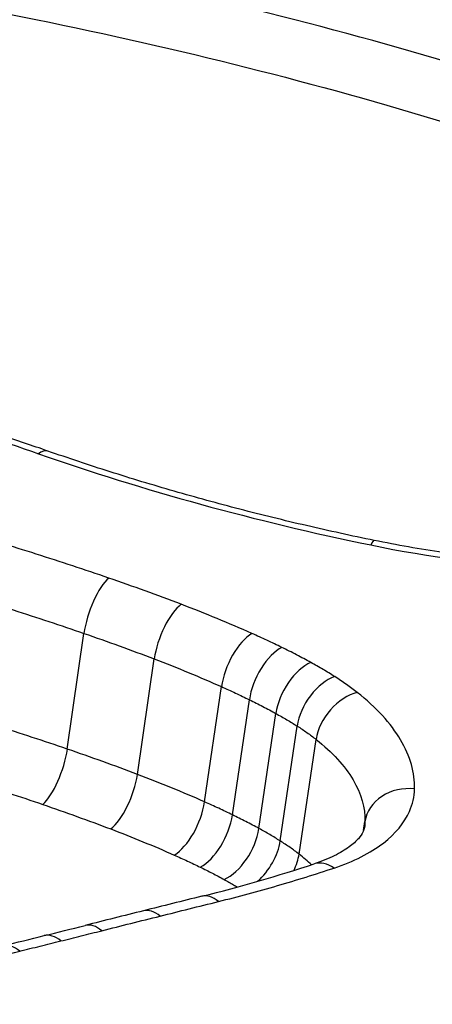
# Model space of a CAD drawing. Units: millimetres. Extents: x -11244 to -2671, y 1247 to 8472.
# Drawn here: x -5032 to -5031, y 3876 to 3878 of the extents above; entities that cross this region are included whole.
import ezdxf

# ---------------------------------------------------------------- set-up
doc = ezdxf.new("R2010")
doc.units = ezdxf.units.MM
doc.header["$LTSCALE"] = 45
doc.layers.add('SW_Toestellen', color=2, linetype='Continuous')

msp = doc.modelspace()

# ---------------------------------------------------------------- linework, layer by layer
at = {"layer": 'SW_Toestellen'}
for p, q in [((-5031.6512, 3876.1532), (-5031.6136, 3876.4151)), ((-5031.4924, 3876.096), (-5031.4546, 3876.3574)), ((-5031.3405, 3876.0337), (-5031.3025, 3876.2945)), ((-5031.2774, 3876.0044), (-5031.2393, 3876.265)), ((-5031.2175, 3875.9735), (-5031.1792, 3876.2338)), ((-5031.1695, 3875.9453), (-5031.1311, 3876.2054)), ((-5031.1267, 3875.9154), (-5031.0882, 3876.1751)), ((-5030.9806, 3875.9691), (-5030.9776, 3875.989))]:
    msp.add_line(p, q, dxfattribs=at)
for centre, major_axis, ratio, start_param, end_param in [((-5033.0432, 3846.3055), (-2.971, -36.8302), 0.29651, 1.463741, 3.528787), ((-5033.6785, 3847.304), (2.7338, 33.8903), 0.29651, 4.668208, 6.472402), ((-5034.1544, 3847.3419), (-2.7349, -33.3901), 0.297078, 1.527029, 3.16592), ((-5031.7286, 3876.7334), (0.0329, 0.0944), 0.362305, 0, 0.509181), ((-5030.9767, 3876.5274), (0.0201, 0.098), 0.117452, 0, 0.487748), ((-5031.5701, 3876.4529), (0.0325, 0.0946), 0.333696, 0.521112, 2.093717), ((-5031.4061, 3876.3937), (0.0355, 0.0935), 0.3775, 0.535343, 2.107783), ((-5031.2461, 3876.3278), (0.0407, 0.0913), 0.448756, 0.561443, 2.133603), ((-5031.1787, 3876.2964), (0.0437, 0.0899), 0.486974, 0.578279, 2.150284), ((-5031.1128, 3876.2623), (0.0483, 0.0876), 0.540699, 0.605986, 2.177769), ((-5031.0589, 3876.2306), (0.0533, 0.0846), 0.593791, 0.640355, 2.211919), ((-5031.0079, 3876.1947), (0.0619, 0.0785), 0.670432, 0.708072, 2.279327), ((-5031.6943, 3876.1152), (0.0325, 0.0946), 0.328688, 3.666474, 5.235431), ((-5031.5405, 3876.0595), (0.0355, 0.0935), 0.37249, 3.680363, 5.249487), ((-5030.8784, 3875.9769), (-0.1, 0.003), 0.868257, 4.607028, 6.177993), ((-5031.3965, 3876.0002), (0.0407, 0.0913), 0.44391, 3.705857, 5.275263), ((-5031.3376, 3875.9728), (0.0437, 0.0899), 0.482305, 3.722338, 5.291902), ((-5031.2836, 3875.9449), (0.0483, 0.0876), 0.536388, 3.749512, 5.3193), ((-5031.2413, 3875.92), (0.0533, 0.0846), 0.589964, 4.247561, 5.353326), ((-5031.2068, 3875.8957), (0.0619, 0.0786), 0.667534, 5.001941, 5.420496), ((-5033.2387, 3877.2544), (-3.197, 0.4229), 0.473641, 2.265197, 2.367692), ((-5031.0609, 3875.7986), (-0.0314, 0.0949), 0.618364, 5.590326, 6.283185), ((-5077.6705, 3701.0586), (-163.1404, -152.5808), 0.590546, 3.956575, 3.957307), ((-5031.3227, 3875.7231), (-0.0242, 0.097), 0.553685, 5.630747, 6.283185), ((-5077.9133, 3701.2179), (-163.4471, -152.3994), 0.589485, 3.95821, 3.958941), ((-5031.4547, 3875.6902), (-0.0242, 0.097), 0.553254, 5.628659, 6.283185), ((-5051.5491, 3887.7338), (-33.894, 1.7851), 0.403941, 2.217417, 2.220789), ((-5031.5868, 3875.6571), (-0.0243, 0.097), 0.552823, 5.626573, 6.283185), ((-5051.5502, 3887.849), (-33.9018, 1.8657), 0.40655, 2.215003, 2.218373), ((-5031.6796, 3875.634), (-0.0241, 0.0971), 0.550364, 5.626437, 6.283185), ((-5031.7726, 3875.611), (-0.0239, 0.0971), 0.547906, 5.626306, 6.283185)]:
    msp.add_ellipse(centre, major_axis=major_axis, ratio=ratio, start_param=start_param, end_param=end_param, dxfattribs=at)
for points, knots in [([(-5032.0858, 3873.5131), (-5031.0772, 3873.5131), (-5030.1353, 3873.7172), (-5028.7479, 3874.4124), (-5028.2853, 3874.8856), (-5027.9675, 3875.8365), (-5028.0524, 3876.3054), (-5028.6791, 3877.1587), (-5029.2312, 3877.5397), (-5030.4861, 3878.0629), (-5031.1229, 3878.2411), (-5032.3173, 3878.465), (-5032.8588, 3878.5321), (-5033.7323, 3878.5925), (-5034.0666, 3878.6041), (-5034.3929, 3878.6041)], [-1.627453, -1.627453, -1.627453, -1.627453, -1.314426, -1.314426, -1.015302, -1.015302, -0.747997, -0.747997, -0.474083, -0.474083, -0.263379, -0.263379, -0.1013, -0.1013, 0, 0, 0, 0]), ([(-5034.378, 3878.475), (-5034.0579, 3878.475), (-5033.73, 3878.4636), (-5032.8735, 3878.4041), (-5032.3426, 3878.338), (-5031.1718, 3878.1176), (-5030.5478, 3877.9424), (-5029.3182, 3877.4288), (-5028.7775, 3877.0553), (-5028.2152, 3876.2898), (-5028.1155, 3875.9151), (-5028.1741, 3875.5467)], [0, 0, 0, 0, 0.1012998, 0.1012998, 0.2633794, 0.2633794, 0.4740829, 0.4740829, 0.7479974, 0.7479974, 0.9703667, 0.9703667, 0.9703667, 0.9703667]), ([(-5028.2004, 3875.4242), (-5028.1819, 3875.7309), (-5028.2735, 3876.039), (-5028.7709, 3876.7546), (-5029.3086, 3877.1344), (-5030.5423, 3877.6558), (-5031.1715, 3877.8335), (-5032.3523, 3878.0563), (-5032.8879, 3878.123), (-5033.7518, 3878.183), (-5034.0824, 3878.1946), (-5034.4053, 3878.1946)], [-0.9025017, -0.9025017, -0.9025017, -0.9025017, -0.7250498, -0.7250498, -0.4598614, -0.4598614, -0.2554786, -0.2554786, -0.098261, -0.098261, 0, 0, 0, 0]), ([(-5033.8469, 3878.0548), (-5033.7065, 3878.0492), (-5033.5654, 3878.0415), (-5032.9028, 3877.9952), (-5032.3778, 3877.9295), (-5031.2207, 3877.7102), (-5030.6043, 3877.5356), (-5029.3963, 3877.0239), (-5028.8701, 3876.6518), (-5028.3091, 3875.8449), (-5028.2414, 3875.4179), (-5028.3816, 3875.0104)], [0.0555994, 0.0555994, 0.0555994, 0.0555994, 0.098261, 0.098261, 0.2554786, 0.2554786, 0.4598614, 0.4598614, 0.7250498, 0.7250498, 0.9705024, 0.9705024, 0.9705024, 0.9705024]), ([(-5032.2464, 3876.9892), (-5032.1561, 3876.9634), (-5032.0666, 3876.9366), (-5031.8899, 3876.8807), (-5031.8026, 3876.8517), (-5031.7165, 3876.8216)], [-0.05866732, -0.05866732, -0.05866732, -0.05866732, -0.02933132, -0.02933132, 0, 0, 0, 0]), ([(-5031.6957, 3876.8278), (-5031.7305, 3876.8399), (-5031.7655, 3876.8519), (-5031.8358, 3876.8755), (-5031.8712, 3876.8871), (-5031.9422, 3876.9099), (-5031.9779, 3876.9212), (-5032.0497, 3876.9433), (-5032.0857, 3876.9542), (-5032.1581, 3876.9757), (-5032.1944, 3876.9862), (-5032.2309, 3876.9966)], [0, 0, 0, 0, 0.01173346, 0.01173346, 0.02346693, 0.02346693, 0.03520039, 0.03520039, 0.04693386, 0.04693386, 0.05866732, 0.05866732, 0.05866732, 0.05866732]), ([(-5030.9566, 3876.6254), (-5031.008, 3876.6359), (-5031.0592, 3876.6471), (-5031.1607, 3876.6707), (-5031.2111, 3876.6831), (-5031.3109, 3876.7091), (-5031.3604, 3876.7227), (-5031.4582, 3876.7509), (-5031.5066, 3876.7656), (-5031.6021, 3876.7959), (-5031.6492, 3876.8116), (-5031.6957, 3876.8278)], [0, 0, 0, 0, 0.01612284, 0.01612284, 0.03224567, 0.03224567, 0.04836851, 0.04836851, 0.06449134, 0.06449134, 0.08061418, 0.08061418, 0.08061418, 0.08061418]), ([(-5031.7165, 3876.8216), (-5031.5982, 3876.7803), (-5031.4756, 3876.7421), (-5031.224, 3876.6729), (-5031.0951, 3876.642), (-5030.9643, 3876.6151)], [-0.08061418, -0.08061418, -0.08061418, -0.08061418, -0.04031401, -0.04031401, 0, 0, 0, 0]), ([(-5031.5576, 3876.5403), (-5031.6117, 3876.5589), (-5031.6663, 3876.577), (-5031.7765, 3876.612), (-5031.8321, 3876.629), (-5031.8883, 3876.6454)], [-0.03634585, -0.03634585, -0.03634585, -0.03634585, -0.01817396, -0.01817396, 0, 0, 0, 0]), ([(-5030.1876, 3876.5761), (-5030.2355, 3876.572), (-5030.2847, 3876.5693), (-5030.3851, 3876.5669), (-5030.4362, 3876.5672), (-5030.5394, 3876.5709), (-5030.5916, 3876.5742), (-5030.6963, 3876.5839), (-5030.7488, 3876.5902), (-5030.8533, 3876.6057), (-5030.9052, 3876.6149), (-5030.9566, 3876.6254)], [0, 0, 0, 0, 0.0163933, 0.0163933, 0.03278659, 0.03278659, 0.04917989, 0.04917989, 0.06557319, 0.06557319, 0.08196649, 0.08196649, 0.08196649, 0.08196649]), ([(-5030.9643, 3876.6151), (-5030.8314, 3876.5877), (-5030.6945, 3876.5693), (-5030.4247, 3876.5519), (-5030.2917, 3876.5531), (-5030.1665, 3876.564)], [-0.08196649, -0.08196649, -0.08196649, -0.08196649, -0.04098684, -0.04098684, 0, 0, 0, 0]), ([(-5031.3936, 3876.4809), (-5031.4205, 3876.4912), (-5031.4477, 3876.5013), (-5031.5023, 3876.5211), (-5031.5299, 3876.5308), (-5031.5576, 3876.5403)], [-0.01865322, -0.01865322, -0.01865322, -0.01865322, -0.00932696, -0.00932696, 0, 0, 0, 0]), ([(-5031.9363, 3876.5178), (-5031.8815, 3876.5017), (-5031.8272, 3876.4851), (-5031.7197, 3876.4509), (-5031.6664, 3876.4333), (-5031.6136, 3876.4151)], [0, 0, 0, 0, 0.01817396, 0.01817396, 0.03634585, 0.03634585, 0.03634585, 0.03634585]), ([(-5031.2335, 3876.4149), (-5031.2593, 3876.4264), (-5031.2857, 3876.4377), (-5031.3391, 3876.4597), (-5031.3661, 3876.4705), (-5031.3936, 3876.4809)], [-0.01901859, -0.01901859, -0.01901859, -0.01901859, -0.00950986, -0.00950986, 0, 0, 0, 0]), ([(-5031.6136, 3876.4151), (-5031.5868, 3876.4058), (-5031.5601, 3876.3964), (-5031.507, 3876.3771), (-5031.4807, 3876.3673), (-5031.4546, 3876.3574)], [0, 0, 0, 0, 0.00932696, 0.00932696, 0.01865322, 0.01865322, 0.01865322, 0.01865322]), ([(-5031.166, 3876.3834), (-5031.177, 3876.3888), (-5031.1882, 3876.3941), (-5031.2106, 3876.4046), (-5031.222, 3876.4097), (-5031.2335, 3876.4149)], [-0.008413926, -0.008413926, -0.008413926, -0.008413926, -0.004206963, -0.004206963, 0, 0, 0, 0]), ([(-5031.1001, 3876.3492), (-5031.1107, 3876.3551), (-5031.1215, 3876.3608), (-5031.1435, 3876.3723), (-5031.1547, 3876.3779), (-5031.166, 3876.3834)], [-0.008653419, -0.008653419, -0.008653419, -0.008653419, -0.004326709, -0.004326709, 0, 0, 0, 0]), ([(-5031.4546, 3876.3574), (-5031.4285, 3876.3474), (-5031.4028, 3876.3372), (-5031.3521, 3876.3163), (-5031.3271, 3876.3055), (-5031.3025, 3876.2945)], [0, 0, 0, 0, 0.00950986, 0.00950986, 0.01901859, 0.01901859, 0.01901859, 0.01901859]), ([(-5031.0462, 3876.3173), (-5031.0548, 3876.3228), (-5031.0636, 3876.3282), (-5031.0816, 3876.3388), (-5031.0907, 3876.344), (-5031.1001, 3876.3492)], [-0.007595249, -0.007595249, -0.007595249, -0.007595249, -0.003797625, -0.003797625, 0, 0, 0, 0]), ([(-5030.9951, 3876.2814), (-5031.003, 3876.2876), (-5031.0111, 3876.2937), (-5031.0282, 3876.3057), (-5031.037, 3876.3116), (-5031.0462, 3876.3173)], [-0.008063945, -0.008063945, -0.008063945, -0.008063945, -0.004031972, -0.004031972, 0, 0, 0, 0]), ([(-5031.3025, 3876.2945), (-5031.2917, 3876.2897), (-5031.2811, 3876.2849), (-5031.26, 3876.275), (-5031.2496, 3876.27), (-5031.2393, 3876.265)], [0, 0, 0, 0, 0.004206963, 0.004206963, 0.008413926, 0.008413926, 0.008413926, 0.008413926]), ([(-5031.2393, 3876.265), (-5031.2289, 3876.26), (-5031.2188, 3876.2548), (-5031.1987, 3876.2445), (-5031.1889, 3876.2392), (-5031.1792, 3876.2338)], [0, 0, 0, 0, 0.004326709, 0.004326709, 0.008653419, 0.008653419, 0.008653419, 0.008653419]), ([(-5030.8654, 3876.0629), (-5030.8643, 3876.0994), (-5030.8751, 3876.1371), (-5030.9191, 3876.2112), (-5030.9523, 3876.2475), (-5030.9951, 3876.2814)], [-0.04403009, -0.04403009, -0.04403009, -0.04403009, -0.02201598, -0.02201598, 0, 0, 0, 0]), ([(-5031.6512, 3876.1532), (-5031.7038, 3876.1712), (-5031.757, 3876.1887), (-5031.8645, 3876.2226), (-5031.9187, 3876.239), (-5031.9734, 3876.2549)], [-0.03452873, -0.03452873, -0.03452873, -0.03452873, -0.01726892, -0.01726892, 0, 0, 0, 0]), ([(-5031.1792, 3876.2338), (-5031.1709, 3876.2292), (-5031.1627, 3876.2245), (-5031.1466, 3876.2151), (-5031.1388, 3876.2102), (-5031.1311, 3876.2054)], [0, 0, 0, 0, 0.003797625, 0.003797625, 0.007595249, 0.007595249, 0.007595249, 0.007595249]), ([(-5031.1311, 3876.2054), (-5031.1234, 3876.2005), (-5031.116, 3876.1956), (-5031.1017, 3876.1855), (-5031.0948, 3876.1804), (-5031.0882, 3876.1751)], [0, 0, 0, 0, 0.004031972, 0.004031972, 0.008063945, 0.008063945, 0.008063945, 0.008063945]), ([(-5031.0882, 3876.1751), (-5031.0517, 3876.1463), (-5031.0233, 3876.1153), (-5030.9858, 3876.0522), (-5030.9766, 3876.0201), (-5030.9776, 3875.989)], [0, 0, 0, 0, 0.02201598, 0.02201598, 0.04403009, 0.04403009, 0.04403009, 0.04403009]), ([(-5031.4924, 3876.096), (-5031.5185, 3876.1059), (-5031.5447, 3876.1156), (-5031.5977, 3876.1346), (-5031.6243, 3876.144), (-5031.6512, 3876.1532)], [-0.01747178, -0.01747178, -0.01747178, -0.01747178, -0.00873747, -0.00873747, 0, 0, 0, 0]), ([(-5032.0212, 3876.1274), (-5031.9678, 3876.1119), (-5031.9149, 3876.0958), (-5031.8101, 3876.0627), (-5031.7582, 3876.0456), (-5031.7069, 3876.028)], [0, 0, 0, 0, 0.01726892, 0.01726892, 0.03452873, 0.03452873, 0.03452873, 0.03452873]), ([(-5031.3405, 3876.0337), (-5031.365, 3876.0446), (-5031.39, 3876.0552), (-5031.4406, 3876.076), (-5031.4663, 3876.0861), (-5031.4924, 3876.096)], [-0.01706859, -0.01706859, -0.01706859, -0.01706859, -0.00853709, -0.00853709, 0, 0, 0, 0]), ([(-5031.0475, 3875.8841), (-5031.0032, 3875.8988), (-5030.9654, 3875.918), (-5030.9085, 3875.9619), (-5030.8884, 3875.9862), (-5030.8697, 3876.0286), (-5030.8658, 3876.0456), (-5030.8654, 3876.0629)], [-0.0450603, -0.0450603, -0.0450603, -0.0450603, -0.02722934, -0.02722934, -0.01047282, -0.01047282, 0, 0, 0, 0]), ([(-5031.7069, 3876.028), (-5031.6809, 3876.0191), (-5031.6551, 3876.01), (-5031.6038, 3875.9915), (-5031.5784, 3875.9821), (-5031.5531, 3875.9725)], [0, 0, 0, 0, 0.00873747, 0.00873747, 0.01747178, 0.01747178, 0.01747178, 0.01747178]), ([(-5031.2774, 3876.0044), (-5031.2877, 3876.0094), (-5031.2981, 3876.0144), (-5031.3192, 3876.0241), (-5031.3298, 3876.0289), (-5031.3405, 3876.0337)], [-0.007326956, -0.007326956, -0.007326956, -0.007326956, -0.003663478, -0.003663478, 0, 0, 0, 0]), ([(-5031.2175, 3875.9735), (-5031.2271, 3875.9788), (-5031.237, 3875.9841), (-5031.257, 3875.9944), (-5031.2671, 3875.9994), (-5031.2774, 3876.0044)], [-0.007074742, -0.007074742, -0.007074742, -0.007074742, -0.003537371, -0.003537371, 0, 0, 0, 0]), ([(-5030.9787, 3875.9761), (-5030.9792, 3875.9728), (-5030.9802, 3875.9695), (-5030.9843, 3875.9612), (-5030.9875, 3875.9562), (-5030.9976, 3875.9448), (-5031.0046, 3875.9383), (-5031.0228, 3875.9251), (-5031.034, 3875.9183), (-5031.0603, 3875.9053), (-5031.0754, 3875.8991), (-5031.0923, 3875.8935)], [0.00322801, 0.00322801, 0.00322801, 0.00322801, 0.01159446, 0.01159446, 0.01996092, 0.01996092, 0.02832738, 0.02832738, 0.03669384, 0.03669384, 0.0450603, 0.0450603, 0.0450603, 0.0450603]), ([(-5031.5531, 3875.9725), (-5031.5284, 3875.9632), (-5031.5041, 3875.9535), (-5031.4561, 3875.9338), (-5031.4325, 3875.9237), (-5031.4092, 3875.9134)], [0, 0, 0, 0, 0.00853709, 0.00853709, 0.01706859, 0.01706859, 0.01706859, 0.01706859]), ([(-5031.1695, 3875.9453), (-5031.1771, 3875.9502), (-5031.185, 3875.9549), (-5031.201, 3875.9643), (-5031.2092, 3875.969), (-5031.2175, 3875.9735)], [-0.005937789, -0.005937789, -0.005937789, -0.005937789, -0.002968895, -0.002968895, 0, 0, 0, 0]), ([(-5031.1267, 3875.9154), (-5031.1333, 3875.9205), (-5031.1401, 3875.9256), (-5031.1544, 3875.9356), (-5031.1618, 3875.9405), (-5031.1695, 3875.9453)], [-0.005444995, -0.005444995, -0.005444995, -0.005444995, -0.002722498, -0.002722498, 0, 0, 0, 0]), ([(-5031.4092, 3875.9134), (-5031.3992, 3875.9089), (-5031.3893, 3875.9044), (-5031.3697, 3875.8953), (-5031.36, 3875.8907), (-5031.3504, 3875.8861)], [0, 0, 0, 0, 0.003663478, 0.003663478, 0.007326956, 0.007326956, 0.007326956, 0.007326956]), ([(-5031.3504, 3875.8861), (-5031.3411, 3875.8816), (-5031.332, 3875.877), (-5031.314, 3875.8677), (-5031.3051, 3875.863), (-5031.2964, 3875.8582)], [0, 0, 0, 0, 0.003537371, 0.003537371, 0.007074742, 0.007074742, 0.007074742, 0.007074742]), ([(-5031.3092, 3875.8083), (-5031.2639, 3875.8196), (-5031.2194, 3875.8316), (-5031.1321, 3875.8569), (-5031.0894, 3875.8702), (-5031.0475, 3875.8841)], [-0.03366142, -0.03366142, -0.03366142, -0.03366142, -0.01682981, -0.01682981, 0, 0, 0, 0]), ([(-5031.2964, 3875.8582), (-5031.2891, 3875.8542), (-5031.2819, 3875.8501), (-5031.2721, 3875.8443), (-5031.2694, 3875.8427), (-5031.2666, 3875.841)], [0, 0, 0, 0, 0.002968895, 0.002968895, 0.004134678, 0.004134678, 0.004134678, 0.004134678]), ([(-5031.4413, 3875.7753), (-5031.4193, 3875.7808), (-5031.3973, 3875.7863), (-5031.3532, 3875.7973), (-5031.3312, 3875.8028), (-5031.3092, 3875.8083)], [-0.01634449, -0.01634449, -0.01634449, -0.01634449, -0.00817225, -0.00817225, 0, 0, 0, 0]), ([(-5031.5733, 3875.7422), (-5031.5513, 3875.7477), (-5031.5293, 3875.7532), (-5031.4853, 3875.7643), (-5031.4633, 3875.7698), (-5031.4413, 3875.7753)], [-0.0163445, -0.0163445, -0.0163445, -0.0163445, -0.00817225, -0.00817225, 0, 0, 0, 0]), ([(-5031.6661, 3875.719), (-5031.6506, 3875.7228), (-5031.6351, 3875.7267), (-5031.6042, 3875.7344), (-5031.5888, 3875.7383), (-5031.5733, 3875.7422)], [-0.01146001, -0.01146001, -0.01146001, -0.01146001, -0.00572999, -0.00572999, 0, 0, 0, 0]), ([(-5031.759, 3875.6959), (-5031.7435, 3875.6997), (-5031.728, 3875.7036), (-5031.697, 3875.7113), (-5031.6815, 3875.7151), (-5031.6661, 3875.719)], [-0.01146009, -0.01146009, -0.01146009, -0.01146009, -0.00573003, -0.00573003, 0, 0, 0, 0]), ([(-5031.9411, 3875.6515), (-5031.9115, 3875.6586), (-5031.8819, 3875.6658), (-5031.8212, 3875.6806), (-5031.7901, 3875.6882), (-5031.759, 3875.6959)], [-0.02235599, -0.02235599, -0.02235599, -0.02235599, -0.01147124, -0.01147124, 0, 0, 0, 0])]:
    msp.add_open_spline(points, degree=3, knots=knots, dxfattribs=at)
for points in [[(-5030.9776, 3875.989), (-5030.9777, 3875.9847), (-5030.9781, 3875.9804), (-5030.9787, 3875.9761)], [(-5031.0986, 3875.8914), (-5031.1074, 3875.8996), (-5031.1167, 3875.9076), (-5031.1267, 3875.9154)]]:
    msp.add_open_spline(points, degree=3, dxfattribs=at)

doc.saveas('drawing.dxf')
